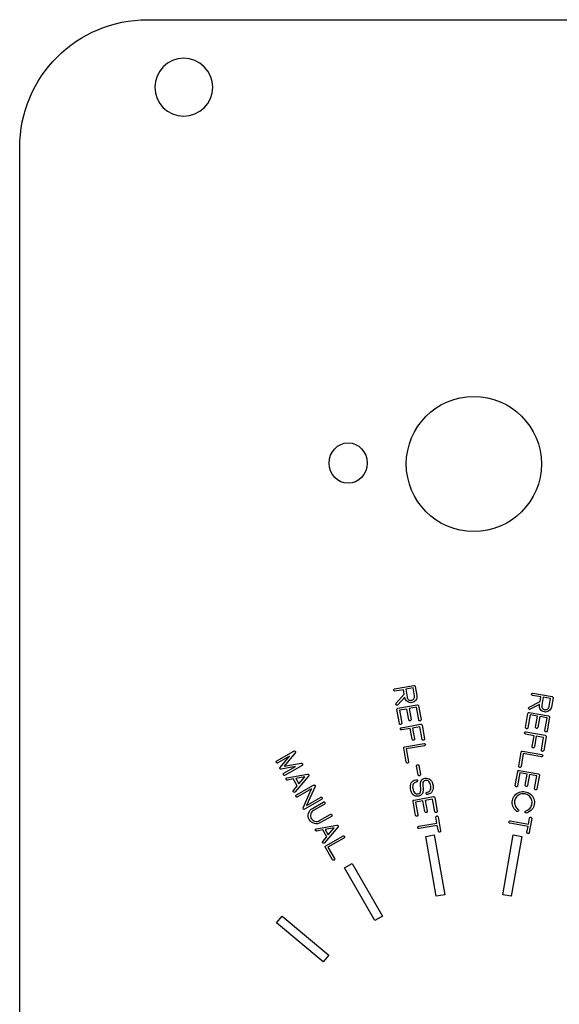
# Model space of a CAD drawing. Extents: x 0 to 387, y 0 to 237.
# Drawn here: x 0 to 28, y 66 to 117 of the extents above; entities that cross this region are included whole.
import ezdxf

# ---------------------------------------------------------------- set-up
doc = ezdxf.new("R2010")
doc.units = 0
doc.layers.get('0').update_dxf_attribs({"linetype": 'CONTINUOUS'})

msp = doc.modelspace()

# ---------------------------------------------------------------- linework, layer by layer
at = {"color": 3}
for points in [[(6.625498, 117.004719), (213.374656, 117.004719)], [(6.625498, 117.004719), (6.625498, 117.004719)], [(-0.000023, 13.630141), (-0.000023, 110.3792)]]:
    msp.add_lwpolyline(points, dxfattribs=at)
at = {"color": 1}
for points in [[(9.999986, 113.50399), (9.999986, 113.50399)], [(18.008757, 94.041984), (18.008757, 94.041984)], [(27.033397, 93.99257), (27.033397, 93.99257)]]:
    msp.add_lwpolyline(points, dxfattribs=at)
at = {"color": 7}
for points in [[(19.423164, 82.342242), (20.423729, 82.518669)], [(19.927534, 82.064449), (19.885495, 82.302864), (19.443839, 82.224989)], [(20.458829, 81.976781), (20.385777, 82.391078), (20.002748, 82.323539)], [(20.002748, 82.323539), (20.075455, 81.911198)], [(20.494648, 82.470724), (20.577693, 81.999756)], [(26.585417, 82.122336), (27.585982, 81.945909)], [(19.501288, 81.596369), (19.927537, 82.064451)], [(19.958203, 81.890523), (19.954067, 81.913975), (19.590132, 81.515315)], [(26.403725, 81.394719), (26.964361, 81.688787)], [(26.964359, 81.68879), (27.006398, 81.927206), (26.564742, 82.005082)], [(27.123652, 81.906531), (27.050945, 81.494189)], [(27.433629, 81.424697), (27.50668, 81.838993), (27.123652, 81.906531)], [(27.636227, 81.8766), (27.553182, 81.405631)], [(19.676556, 80.545223), (19.548543, 81.271219)], [(19.596833, 81.340183), (20.597398, 81.51661)], [(20.059162, 81.300806), (19.680042, 81.233957), (19.7972, 80.569519)], [(20.158403, 80.737988), (20.059163, 81.300806)], [(20.675685, 80.7355), (20.560422, 81.38919), (20.178371, 81.321824), (20.277611, 80.759006)], [(20.67027, 81.469009), (20.795699, 80.75767)], [(26.405889, 81.12131), (27.406454, 80.944883)], [(26.933692, 81.514864), (26.937827, 81.538313), (26.45949, 81.288169)], [(26.208911, 80.347025), (26.336924, 81.07302)], [(26.826868, 80.926181), (26.447748, 80.99303), (26.330589, 80.328593)], [(26.727629, 80.363363), (26.826869, 80.926181)], [(27.212864, 80.184104), (27.328128, 80.837794), (26.946076, 80.90516), (26.846836, 80.342342)], [(27.458651, 80.87523), (27.333223, 80.163891)], [(19.774294, 80.333753), (20.774859, 80.510179)], [(19.797898, 80.21702), (19.797727, 80.217992)], [(20.337816, 79.731911), (20.238576, 80.294728), (19.797898, 80.217024)], [(20.853144, 79.729079), (20.737882, 80.382766), (20.35583, 80.3154), (20.45507, 79.752584)], [(20.847731, 80.462579), (20.973159, 79.751241)], [(26.228428, 80.114879), (27.228992, 79.938453)], [(26.210683, 79.997113), (26.210855, 79.998086)], [(26.552121, 79.356588), (26.651361, 79.919406), (26.210683, 79.997109)], [(27.035404, 79.177677), (27.150667, 79.831366), (26.768615, 79.898732), (26.669375, 79.335914)], [(27.281189, 79.868799), (27.155761, 79.15746)], [(13.323947, 78.611672), (14.203829, 79.119672)], [(20.031827, 78.547521), (19.904331, 79.270585)], [(19.952618, 79.339558), (20.953183, 79.515985)], [(20.974032, 79.397746), (20.032094, 79.231657), (20.14908, 78.568196)], [(25.859506, 78.34831), (25.987002, 79.071374)], [(26.055965, 79.119665), (27.05653, 78.943238)], [(13.490217, 78.278045), (13.981521, 78.853846), (13.383476, 78.508565)], [(14.281495, 79.03275), (13.696225, 78.333954), (14.593177, 78.490921)], [(27.035683, 78.825007), (26.093745, 78.991096), (25.976759, 78.327635)], [(13.691053, 77.975825), (14.289098, 78.321106), (13.544788, 78.183526)], [(14.630469, 78.38071), (13.750587, 77.87271)], [(20.647413, 77.890392), (20.56678, 78.347683)], [(20.684034, 78.368358), (20.764667, 77.911067)], [(25.679631, 77.345331), (25.807644, 78.071326)], [(25.87661, 78.119616), (26.877174, 77.943189)], [(13.850615, 77.73911), (14.914052, 77.929185)], [(14.384252, 77.320848), (14.178869, 77.676582), (13.872306, 77.622176)], [(14.971455, 77.83174), (14.275129, 77.005813)], [(14.303809, 77.698305), (14.465536, 77.418186), (14.773059, 77.78248), (14.303809, 77.698305)], [(20.519297, 77.634205), (20.544703, 77.638685)], [(20.56538, 77.521418), (20.539974, 77.516939)], [(26.297588, 77.924487), (25.918468, 77.991336), (25.80131, 77.326899)], [(26.198349, 77.361669), (26.297589, 77.924487)], [(26.683585, 77.182411), (26.798848, 77.8361), (26.416796, 77.903466), (26.317556, 77.340648)], [(26.929371, 77.873536), (26.803943, 77.162197)], [(14.182991, 77.082068), (14.38425, 77.320853)], [(14.33995, 76.851889), (15.219831, 77.359889)], [(14.682935, 76.188367), (15.120398, 77.165006), (14.399478, 76.748782)], [(15.307016, 77.292224), (14.866021, 76.307818), (15.586939, 76.72404)], [(20.2505, 77.181656), (20.250304, 77.182768)], [(20.781256, 77.097044), (20.77061, 77.414544)], [(20.889205, 77.416184), (20.900828, 77.098859)], [(21.420938, 77.331744), (21.421134, 77.330632)], [(15.646466, 76.620926), (14.76057, 76.109454)], [(20.514585, 75.792525), (20.386572, 76.518521)], [(20.43486, 76.5875), (21.435424, 76.763926)], [(20.897189, 76.548123), (20.518068, 76.481274), (20.635226, 75.816838)], [(20.996431, 75.9853), (20.897191, 76.548118)], [(21.513713, 75.982809), (21.39845, 76.636497), (21.016399, 76.569131), (21.115639, 76.006314)], [(21.106058, 76.991985), (21.131464, 76.996464)], [(21.152142, 76.879195), (21.126736, 76.874716)], [(21.508299, 76.716311), (21.633727, 76.004974)], [(15.167587, 76.156559), (15.727823, 76.480011)], [(15.787352, 76.376904), (15.227116, 76.053452)], [(26.226985, 76.032779), (26.253825, 76.042152)], [(15.535556, 75.521199), (16.094934, 75.844156)], [(16.154463, 75.741049), (15.595085, 75.418092)], [(20.677961, 75.225936), (21.619899, 75.392025), (21.566489, 75.69493)], [(21.683742, 75.715613), (21.811238, 74.99255)], [(25.418834, 75.506313), (26.360772, 75.340224), (26.414183, 75.64313)], [(26.531438, 75.622454), (26.403942, 74.899389)], [(15.374615, 75.099465), (16.438052, 75.289539)], [(15.908252, 74.681203), (15.702869, 75.036937), (15.396306, 74.982531)], [(16.495455, 75.192095), (15.799129, 74.366167)], [(15.827809, 75.05866), (15.989536, 74.77854), (16.297059, 75.142835), (15.827809, 75.05866)], [(21.693987, 74.971852), (21.640577, 75.274757), (20.698639, 75.108667)], [(26.286684, 74.920048), (26.340094, 75.222955), (25.398156, 75.389044)], [(15.706991, 74.442422), (15.90825, 74.681207)], [(15.863944, 74.212243), (16.743826, 74.720243)], [(16.80385, 74.616279), (15.975525, 74.138045), (16.312372, 73.554608)], [(16.209267, 73.495081), (15.842157, 74.130934)]]:
    msp.add_lwpolyline(points, dxfattribs=at)
at = {"color": 5}
for points in [[(21.589093, 71.603641), (21.042101, 74.705791), (21.485266, 74.783933), (22.032258, 71.681783), (21.589093, 71.603641)], [(25.027372, 71.681789), (25.574367, 74.783936), (26.017527, 74.705794), (25.470538, 71.603647), (25.027372, 71.681789)], [(18.409715, 70.35195), (16.834714, 73.079933), (17.224426, 73.304934), (18.799428, 70.576951), (18.409715, 70.35195)], [(15.724761, 68.209442), (13.311718, 70.234226), (13.600974, 70.578946), (16.014016, 68.554163), (15.724761, 68.209442)]]:
    msp.add_lwpolyline(points, dxfattribs=at)
at = {"color": 3}
msp.add_open_spline([(-0.000023, 110.3792), (-0.000023, 114.049737), (2.954959, 117.004719), (6.625498, 117.004719)], degree=3, dxfattribs=at)
at = {"color": 1}
for points in [[(8.499989, 115.00399), (7.671562, 115.00399), (6.999989, 114.332417), (6.999989, 113.50399)], [(9.999986, 113.50399), (9.999986, 114.332417), (9.328412, 115.00399), (8.499989, 115.00399)], [(6.999989, 113.50399), (6.999989, 112.675561), (7.671562, 112.00399), (8.499989, 112.00399)], [(8.499989, 112.00399), (9.328412, 112.00399), (9.999986, 112.675561), (9.999986, 113.50399)], [(20.033399, 93.99257), (20.033399, 95.925569), (21.600404, 97.492571), (23.533401, 97.492571)], [(23.533401, 97.492571), (25.466397, 97.492571), (27.033397, 95.925569), (27.033397, 93.99257)], [(16.033391, 94.041984), (16.033391, 94.621559), (16.47559, 95.091399), (17.021072, 95.091399)], [(17.021072, 95.091399), (17.566557, 95.091399), (18.008757, 94.621559), (18.008757, 94.041984)], [(17.021072, 92.992569), (16.47559, 92.992569), (16.033391, 93.46241), (16.033391, 94.041984)], [(18.008757, 94.041984), (18.008757, 93.46241), (17.566557, 92.992569), (17.021072, 92.992569)], [(23.533401, 90.492572), (21.600404, 90.492572), (20.033399, 92.059573), (20.033399, 93.99257)], [(27.033397, 93.99257), (27.033397, 92.059573), (25.466397, 90.492572), (23.533401, 90.492572)]]:
    msp.add_open_spline(points, degree=3, dxfattribs=at)
at = {"color": 7}
for points in [[(19.380738, 82.274312), (19.37465, 82.308837), (19.388792, 82.33148), (19.423164, 82.342242)], [(19.443839, 82.224989), (19.407055, 82.227905), (19.386021, 82.244347), (19.380738, 82.274312)], [(20.423729, 82.518669), (20.43871, 82.52131), (20.453634, 82.518569), (20.468501, 82.510444)], [(20.468501, 82.510444), (20.482946, 82.5009), (20.491659, 82.48766), (20.494648, 82.470724)], [(26.522316, 82.073013), (26.528404, 82.107537), (26.549437, 82.123978), (26.585417, 82.122336)], [(20.087035, 81.685546), (20.016997, 81.732303), (19.974053, 81.800629), (19.958203, 81.890523)], [(20.075455, 81.911198), (20.084644, 81.859085), (20.111248, 81.81676), (20.155272, 81.784222)], [(20.321759, 81.634244), (20.240984, 81.620002), (20.162742, 81.637103), (20.087035, 81.685546)], [(20.155272, 81.784222), (20.199063, 81.752988), (20.247667, 81.74208), (20.301083, 81.751498)], [(20.301083, 81.751498), (20.354498, 81.760917), (20.39644, 81.787791), (20.426909, 81.832119)], [(20.524782, 81.762732), (20.474116, 81.692006), (20.406442, 81.649177), (20.321759, 81.634244)], [(20.426909, 81.832119), (20.457377, 81.876448), (20.468016, 81.924669), (20.458829, 81.976781)], [(20.577693, 81.999756), (20.592624, 81.915073), (20.574987, 81.836065), (20.524782, 81.762732)], [(26.564742, 82.005082), (26.531174, 82.020403), (26.517032, 82.043048), (26.522316, 82.073013)], [(27.585982, 81.945909), (27.600963, 81.943268), (27.61405, 81.935587), (27.625241, 81.922867)], [(27.625241, 81.922867), (27.63555, 81.908958), (27.63921, 81.893537), (27.636227, 81.8766)], [(19.485933, 81.54631), (19.482602, 81.565201), (19.487721, 81.581888), (19.501288, 81.596369)], [(19.50501, 81.512396), (19.494703, 81.521326), (19.488345, 81.532631), (19.485933, 81.54631)], [(19.556046, 81.497214), (19.536505, 81.493769), (19.519492, 81.49883), (19.50501, 81.512396)], [(19.548543, 81.271219), (19.545327, 81.289459), (19.548337, 81.304765), (19.557574, 81.317141)], [(19.590132, 81.515315), (19.580437, 81.505547), (19.569075, 81.499514), (19.556046, 81.497214)], [(19.557574, 81.317141), (19.56681, 81.329516), (19.579896, 81.337197), (19.596833, 81.340183)], [(20.597398, 81.51661), (20.613682, 81.519481), (20.628932, 81.516797), (20.643148, 81.508557)], [(20.643148, 81.508557), (20.658242, 81.499128), (20.667284, 81.485946), (20.67027, 81.469009)], [(26.336924, 81.07302), (26.340139, 81.091258), (26.348203, 81.104615), (26.361117, 81.113084)], [(26.361117, 81.113084), (26.374027, 81.121554), (26.388951, 81.124296), (26.405889, 81.12131)], [(26.378502, 81.314537), (26.371871, 81.326453), (26.369763, 81.339251), (26.372175, 81.35293)], [(26.372175, 81.35293), (26.375506, 81.371821), (26.386024, 81.385751), (26.403725, 81.394719)], [(26.421269, 81.282818), (26.401727, 81.286265), (26.387471, 81.296839), (26.378502, 81.314537)], [(26.45949, 81.288169), (26.447039, 81.282306), (26.434298, 81.280523), (26.421269, 81.282818)], [(26.984648, 81.278185), (26.934826, 81.346077), (26.917841, 81.42497), (26.933692, 81.514864)], [(27.187671, 81.149698), (27.106896, 81.163941), (27.039222, 81.206771), (26.984648, 81.278185)], [(27.050945, 81.494189), (27.041755, 81.442077), (27.052279, 81.393205), (27.082519, 81.347573)], [(27.082519, 81.347573), (27.112987, 81.303245), (27.154929, 81.276371), (27.208345, 81.266952)], [(27.422395, 81.200999), (27.350595, 81.151867), (27.272354, 81.134767), (27.187671, 81.149698)], [(27.208345, 81.266952), (27.26176, 81.257534), (27.310364, 81.268441), (27.354157, 81.299676)], [(27.354157, 81.299676), (27.397949, 81.330911), (27.424439, 81.372585), (27.433629, 81.424697)], [(27.553182, 81.405631), (27.538249, 81.320949), (27.494654, 81.252738), (27.422395, 81.200999)], [(20.184378, 80.699246), (20.169819, 80.70944), (20.16116, 80.722357), (20.158403, 80.737988)], [(20.228346, 80.68987), (20.212059, 80.686999), (20.197404, 80.690126), (20.184378, 80.699246)], [(20.268238, 80.715039), (20.257929, 80.70113), (20.244629, 80.692741), (20.228346, 80.68987)], [(20.277611, 80.759006), (20.280367, 80.743372), (20.277243, 80.728717), (20.268238, 80.715039)], [(20.701488, 80.697735), (20.687158, 80.706628), (20.678557, 80.719217), (20.675685, 80.7355)], [(20.74741, 80.688707), (20.731122, 80.685836), (20.715816, 80.688847), (20.701488, 80.697735)], [(20.785347, 80.713531), (20.776339, 80.699854), (20.763693, 80.691578), (20.74741, 80.688707)], [(20.795699, 80.75767), (20.798569, 80.741386), (20.795118, 80.726673), (20.785347, 80.713531)], [(27.406454, 80.944883), (27.422738, 80.942012), (27.43615, 80.934274), (27.44669, 80.921668)], [(27.44669, 80.921668), (27.457649, 80.907645), (27.461637, 80.892166), (27.458651, 80.87523)], [(19.70138, 80.507286), (19.687701, 80.516294), (19.679427, 80.528937), (19.676556, 80.545223)], [(19.747934, 80.500383), (19.729043, 80.497053), (19.713525, 80.499354), (19.70138, 80.507286)], [(19.725487, 80.267719), (19.7225, 80.284657), (19.725682, 80.298986), (19.735035, 80.31071)], [(19.750138, 80.230759), (19.73646, 80.239764), (19.728244, 80.252086), (19.725487, 80.267719)], [(19.735035, 80.31071), (19.744923, 80.323201), (19.75801, 80.330881), (19.774294, 80.333753)], [(19.786849, 80.525379), (19.777843, 80.511704), (19.764872, 80.50337), (19.747934, 80.500383)], [(19.797727, 80.217992), (19.782743, 80.21535), (19.766882, 80.219606), (19.750138, 80.230759)], [(19.7972, 80.569519), (19.800071, 80.553235), (19.796622, 80.538522), (19.786849, 80.525379)], [(20.774859, 80.510179), (20.791143, 80.513051), (20.806393, 80.510366), (20.820608, 80.502126)], [(20.820608, 80.502126), (20.835703, 80.492697), (20.844745, 80.479516), (20.847731, 80.462579)], [(26.170503, 80.026359), (26.160729, 80.039499), (26.157222, 80.053888), (26.159979, 80.069521)], [(26.159979, 80.069521), (26.162966, 80.086459), (26.170857, 80.098836), (26.183655, 80.106654)], [(26.183655, 80.106654), (26.197219, 80.115009), (26.212143, 80.117751), (26.228428, 80.114879)], [(26.219262, 80.302885), (26.209489, 80.316028), (26.20604, 80.330741), (26.208911, 80.347025)], [(26.260648, 80.280476), (26.241757, 80.283808), (26.227962, 80.291277), (26.219262, 80.302885)], [(26.305766, 80.290655), (26.292625, 80.280884), (26.277586, 80.277489), (26.260648, 80.280476)], [(26.330589, 80.328593), (26.327718, 80.312309), (26.319444, 80.299662), (26.305766, 80.290655)], [(26.738786, 80.318073), (26.728592, 80.332632), (26.724872, 80.347729), (26.727629, 80.363363)], [(26.776896, 80.294225), (26.760612, 80.297097), (26.747907, 80.305048), (26.738786, 80.318073)], [(26.82299, 80.304232), (26.808547, 80.294691), (26.79318, 80.291354), (26.776896, 80.294225)], [(26.846836, 80.342342), (26.844079, 80.326708), (26.836131, 80.314006), (26.82299, 80.304232)], [(27.224194, 80.139792), (27.213771, 80.15305), (27.209993, 80.167821), (27.212864, 80.184104)], [(27.264259, 80.115602), (27.247972, 80.118474), (27.234618, 80.12654), (27.224194, 80.139792)], [(27.308399, 80.125953), (27.295256, 80.116183), (27.280542, 80.112731), (27.264259, 80.115602)], [(27.333223, 80.163891), (27.33035, 80.147607), (27.322075, 80.134961), (27.308399, 80.125953)], [(20.361837, 79.692825), (20.348693, 79.702601), (20.340687, 79.715633), (20.337816, 79.731911)], [(20.405978, 79.682468), (20.389691, 79.679596), (20.374978, 79.683049), (20.361837, 79.692825)], [(20.445697, 79.708615), (20.435502, 79.694065), (20.422261, 79.685339), (20.405978, 79.682468)], [(20.45507, 79.752584), (20.457941, 79.736296), (20.454817, 79.721643), (20.445697, 79.708615)], [(20.878947, 79.691313), (20.864615, 79.70022), (20.856014, 79.712803), (20.853144, 79.729079)], [(20.924871, 79.682273), (20.908583, 79.679404), (20.893278, 79.682405), (20.878947, 79.691313)], [(20.962807, 79.707102), (20.9538, 79.693421), (20.941154, 79.685144), (20.924871, 79.682273)], [(20.973159, 79.751241), (20.97603, 79.734954), (20.972578, 79.720243), (20.962807, 79.707102)], [(26.210855, 79.998086), (26.195871, 80.000728), (26.182422, 80.010152), (26.170503, 80.026359)], [(27.228992, 79.938453), (27.245276, 79.935581), (27.258689, 79.927843), (27.269229, 79.915238)], [(27.269229, 79.915238), (27.280188, 79.901215), (27.284176, 79.885736), (27.281189, 79.868799)], [(14.203829, 79.119672), (14.218721, 79.12827), (14.233846, 79.13052), (14.24921, 79.126398)], [(14.24921, 79.126398), (14.264581, 79.122279), (14.276046, 79.113648), (14.28366, 79.10046)], [(14.293421, 79.063686), (14.292096, 79.051453), (14.288106, 79.041142), (14.281495, 79.03275)], [(14.28366, 79.10046), (14.291265, 79.087283), (14.294525, 79.075037), (14.293415, 79.063702)], [(19.904327, 79.270607), (19.901112, 79.288839), (19.903795, 79.304097), (19.91238, 79.316357)], [(19.91238, 79.316357), (19.922268, 79.328847), (19.935682, 79.336572), (19.952618, 79.339558)], [(20.953183, 79.515985), (20.969467, 79.518856), (20.984181, 79.515404), (20.997324, 79.505627)], [(21.011797, 79.423548), (21.002902, 79.409227), (20.990315, 79.400617), (20.974032, 79.397746)], [(20.997324, 79.505627), (21.011115, 79.495966), (21.01945, 79.482992), (21.02232, 79.466713)], [(21.02232, 79.466713), (21.024961, 79.451732), (21.021453, 79.437341), (21.011797, 79.423548)], [(25.987001, 79.071375), (25.990217, 79.089613), (25.997956, 79.103027), (26.010216, 79.111612)], [(26.010216, 79.111612), (26.02378, 79.119967), (26.039029, 79.122651), (26.055965, 79.119665)], [(26.561325, 79.311643), (26.552317, 79.325322), (26.54925, 79.340303), (26.552121, 79.356588)], [(26.599263, 79.286819), (26.582978, 79.289691), (26.570331, 79.297967), (26.561325, 79.311643)], [(26.645529, 79.297804), (26.630971, 79.28761), (26.615547, 79.283951), (26.599263, 79.286819)], [(26.669375, 79.335914), (26.666503, 79.31963), (26.658555, 79.306926), (26.645529, 79.297804)], [(27.046733, 79.133364), (27.03631, 79.146622), (27.032532, 79.161394), (27.035404, 79.177677)], [(27.086797, 79.109171), (27.070511, 79.112044), (27.057157, 79.120109), (27.046733, 79.133364)], [(27.130937, 79.119523), (27.117794, 79.109752), (27.10308, 79.1063), (27.086797, 79.109171)], [(27.155761, 79.15746), (27.152889, 79.141176), (27.144613, 79.12853), (27.130937, 79.119523)], [(13.302157, 78.530354), (13.293889, 78.544675), (13.291805, 78.559511), (13.295927, 78.574876)], [(13.295927, 78.574876), (13.300287, 78.591149), (13.309627, 78.603404), (13.323947, 78.611672)], [(20.056651, 78.509582), (20.04297, 78.518604), (20.034697, 78.531245), (20.031827, 78.547521)], [(20.14908, 78.568196), (20.151952, 78.551909), (20.148502, 78.537198), (20.138729, 78.524055)], [(27.079995, 78.836336), (27.066737, 78.825913), (27.051966, 78.822135), (27.035683, 78.825007)], [(27.05653, 78.943238), (27.072814, 78.940367), (27.08546, 78.932093), (27.094468, 78.918414)], [(27.104647, 78.873297), (27.102004, 78.858314), (27.093786, 78.845995), (27.079995, 78.836336)], [(27.094468, 78.918414), (27.104124, 78.904621), (27.107519, 78.889582), (27.104647, 78.873297)], [(13.337599, 78.502697), (13.322229, 78.506815), (13.31042, 78.516041), (13.302157, 78.530354)], [(13.383476, 78.508565), (13.369156, 78.500297), (13.353868, 78.498334), (13.337599, 78.502697)], [(13.485711, 78.212429), (13.47182, 78.236489), (13.473328, 78.258363), (13.490217, 78.278045)], [(13.544788, 78.183526), (13.519277, 78.17874), (13.499601, 78.188371), (13.485711, 78.212429)], [(14.593177, 78.490921), (14.604902, 78.493115), (14.616268, 78.49126), (14.627284, 78.485419)], [(14.627284, 78.485419), (14.637639, 78.480692), (14.646464, 78.472061), (14.653745, 78.45945)], [(14.658125, 78.416151), (14.654006, 78.40078), (14.64478, 78.388972), (14.630469, 78.38071)], [(14.653745, 78.45945), (14.66102, 78.446844), (14.662487, 78.43242), (14.658125, 78.416151)], [(20.100792, 78.499225), (20.084508, 78.496354), (20.069793, 78.499806), (20.056651, 78.509582)], [(20.138729, 78.524055), (20.129724, 78.510374), (20.117078, 78.502097), (20.100792, 78.499225)], [(20.56678, 78.347683), (20.563795, 78.364609), (20.566919, 78.379274), (20.576154, 78.391649)], [(20.576154, 78.391649), (20.585812, 78.405446), (20.598783, 78.413779), (20.615068, 78.416651)], [(20.615068, 78.416651), (20.632655, 78.419752), (20.647694, 78.416357), (20.660186, 78.406466)], [(20.660186, 78.406466), (20.673327, 78.39669), (20.681274, 78.383992), (20.684034, 78.368358)], [(25.807644, 78.071326), (25.81086, 78.089567), (25.818924, 78.102921), (25.831837, 78.11139)], [(25.831837, 78.11139), (25.844748, 78.11986), (25.859672, 78.122602), (25.87661, 78.119616)], [(25.869857, 78.30417), (25.860084, 78.317313), (25.856635, 78.332027), (25.859506, 78.34831)], [(25.907795, 78.279346), (25.891511, 78.282218), (25.878864, 78.290494), (25.869857, 78.30417)], [(25.951935, 78.289698), (25.938795, 78.279927), (25.924081, 78.276474), (25.907795, 78.279346)], [(25.976759, 78.327635), (25.973888, 78.311351), (25.965614, 78.298705), (25.951935, 78.289698)], [(13.663033, 77.939029), (13.657077, 77.949346), (13.666423, 77.961605), (13.691053, 77.975825)], [(13.669263, 77.894508), (13.669749, 77.91617), (13.667662, 77.931011), (13.663033, 77.939029)], [(13.671159, 77.885279), (13.669839, 77.887567), (13.669233, 77.890648), (13.669263, 77.894508)], [(13.705206, 77.865983), (13.687129, 77.870827), (13.675784, 77.87727), (13.671159, 77.885279)], [(13.750587, 77.87271), (13.735695, 77.864112), (13.72057, 77.861861), (13.705206, 77.865983)], [(13.802812, 77.669127), (13.79945, 77.685517), (13.802715, 77.700386), (13.812582, 77.71372)], [(13.810653, 77.649603), (13.807351, 77.655323), (13.804751, 77.661858), (13.802812, 77.669127)], [(13.828208, 77.631084), (13.820471, 77.63656), (13.814628, 77.642718), (13.810653, 77.649603)], [(13.812582, 77.71372), (13.817463, 77.721114), (13.82393, 77.727135), (13.83195, 77.731765)], [(13.872306, 77.622176), (13.854024, 77.620772), (13.839318, 77.623749), (13.828208, 77.631084)], [(13.83195, 77.731765), (13.837669, 77.735067), (13.843918, 77.737502), (13.850615, 77.73911)], [(14.914052, 77.929185), (14.92668, 77.931137), (14.938617, 77.929612), (14.949879, 77.924676)], [(14.949879, 77.924676), (14.961136, 77.919707), (14.970082, 77.911527), (14.976701, 77.900062)], [(14.984606, 77.864527), (14.983853, 77.852624), (14.979456, 77.841698), (14.971455, 77.83174)], [(14.976701, 77.900062), (14.982655, 77.889744), (14.985291, 77.877921), (14.984606, 77.864527)], [(20.291613, 77.474166), (20.337873, 77.562252), (20.413768, 77.615597), (20.519297, 77.634205)], [(20.539974, 77.516939), (20.472878, 77.505108), (20.423675, 77.469895), (20.392361, 77.41132)], [(20.544703, 77.638685), (20.560987, 77.641556), (20.575642, 77.638437), (20.588672, 77.6293)], [(20.603316, 77.546248), (20.594311, 77.532567), (20.581666, 77.52429), (20.56538, 77.521418)], [(20.588672, 77.6293), (20.602466, 77.619639), (20.610798, 77.606665), (20.613668, 77.590386)], [(20.613668, 77.590386), (20.61654, 77.574099), (20.61309, 77.559388), (20.603316, 77.546248)], [(20.671258, 77.852284), (20.658117, 77.86206), (20.650167, 77.874758), (20.647413, 77.890392)], [(20.716377, 77.842099), (20.70009, 77.839227), (20.685052, 77.842622), (20.671258, 77.852284)], [(20.75529, 77.867101), (20.745632, 77.853304), (20.732661, 77.84497), (20.716377, 77.842099)], [(20.764667, 77.911067), (20.76742, 77.895447), (20.764298, 77.88078), (20.75529, 77.867101)], [(20.77061, 77.414544), (20.766945, 77.5039), (20.788354, 77.57484), (20.83484, 77.627367)], [(20.83484, 77.627367), (20.878528, 77.676713), (20.932291, 77.707015), (20.99613, 77.718272)], [(20.924341, 77.548315), (20.899163, 77.519688), (20.88745, 77.475651), (20.889205, 77.416184)], [(21.016827, 77.600892), (20.980348, 77.59446), (20.94952, 77.57693), (20.924341, 77.548315)], [(20.99613, 77.718272), (21.104915, 77.737454), (21.202524, 77.707649), (21.288957, 77.628856)], [(21.202812, 77.546034), (21.160247, 77.596964), (21.098253, 77.615249), (21.016827, 77.600892)], [(21.302902, 77.309796), (21.285442, 77.40881), (21.252079, 77.487556), (21.202812, 77.546034)], [(21.288957, 77.628856), (21.351482, 77.571371), (21.395476, 77.472333), (21.420938, 77.331744)], [(26.877174, 77.943189), (26.893458, 77.940318), (26.90687, 77.93258), (26.91741, 77.919974)], [(26.91741, 77.919974), (26.92837, 77.905951), (26.932358, 77.890472), (26.929371, 77.873536)], [(14.170013, 77.03906), (14.168477, 77.054979), (14.172783, 77.069314), (14.182991, 77.082068)], [(14.177765, 77.013746), (14.17346, 77.021203), (14.170927, 77.029654), (14.170013, 77.03906)], [(14.190257, 76.998052), (14.185196, 77.002755), (14.181067, 77.008027), (14.177765, 77.013746)], [(15.219831, 77.359889), (15.234151, 77.368157), (15.249153, 77.369955), (15.264848, 77.365261)], [(15.264848, 77.365261), (15.281121, 77.3609), (15.293706, 77.350988), (15.302636, 77.335522)], [(15.302636, 77.335522), (15.311892, 77.319485), (15.313363, 77.305054), (15.307016, 77.292224)], [(20.250304, 77.182768), (20.231582, 77.28895), (20.245352, 77.38608), (20.291613, 77.474166)], [(20.389548, 76.86161), (20.323497, 76.923848), (20.277148, 77.030529), (20.2505, 77.181656)], [(20.392361, 77.41132), (20.361814, 77.3522), (20.353547, 77.282905), (20.36756, 77.203432)], [(20.36756, 77.203432), (20.389958, 77.076407), (20.426003, 76.990076), (20.475693, 76.944431)], [(20.747097, 76.965085), (20.772274, 76.993712), (20.783662, 77.037692), (20.781256, 77.097044)], [(20.900828, 77.098859), (20.903843, 77.009388), (20.882432, 76.938445), (20.836598, 76.886033)], [(21.131465, 76.996462), (21.197908, 77.008177), (21.246405, 77.043581), (21.276951, 77.102714)], [(21.378676, 77.04004), (21.332529, 76.951304), (21.257018, 76.897691), (21.152142, 76.879195)], [(21.276951, 77.102714), (21.308263, 77.161298), (21.316914, 77.230323), (21.302902, 77.309796)], [(21.421134, 77.330632), (21.439741, 77.225103), (21.425588, 77.128241), (21.378676, 77.04004)], [(25.689983, 77.301191), (25.68021, 77.314334), (25.67676, 77.329045), (25.679631, 77.345331)], [(25.731369, 77.278782), (25.712478, 77.282114), (25.698683, 77.289584), (25.689983, 77.301191)], [(25.776486, 77.288961), (25.763345, 77.279188), (25.748307, 77.275796), (25.731369, 77.278782)], [(25.80131, 77.326899), (25.798438, 77.310615), (25.790165, 77.297969), (25.776486, 77.288961)], [(25.895904, 76.99488), (25.992689, 77.029532), (26.091891, 77.037899), (26.193511, 77.01998)], [(26.193511, 77.01998), (26.295782, 77.001947), (26.386197, 76.960482), (26.464757, 76.895583)], [(26.209507, 77.31638), (26.199313, 77.330938), (26.195593, 77.346038), (26.198349, 77.361669)], [(26.247616, 77.292531), (26.231332, 77.295403), (26.218628, 77.303354), (26.209507, 77.31638)], [(26.293711, 77.302538), (26.279267, 77.292994), (26.2639, 77.28966), (26.247616, 77.292531)], [(26.317556, 77.340648), (26.314799, 77.325014), (26.306851, 77.312312), (26.293711, 77.302538)], [(26.694915, 77.138098), (26.684491, 77.151356), (26.680714, 77.166127), (26.683585, 77.182411)], [(26.734979, 77.113908), (26.718692, 77.11678), (26.705339, 77.124846), (26.694915, 77.138098)], [(26.779119, 77.124259), (26.765976, 77.114489), (26.751262, 77.111036), (26.734979, 77.113908)], [(26.803943, 77.162197), (26.801071, 77.145913), (26.792795, 77.133267), (26.779119, 77.124259)], [(14.233265, 76.985074), (14.216787, 76.983186), (14.202448, 76.987519), (14.190257, 76.998052)], [(14.258577, 76.992825), (14.250548, 76.988189), (14.242097, 76.985657), (14.233265, 76.985074)], [(14.275129, 77.005813), (14.269854, 77.000421), (14.264296, 76.996127), (14.258577, 76.992825)], [(14.318161, 76.770573), (14.309893, 76.784893), (14.30793, 76.800181), (14.312294, 76.816447)], [(14.312294, 76.816447), (14.316413, 76.831818), (14.325638, 76.843626), (14.33995, 76.851889)], [(14.354462, 76.74341), (14.338519, 76.747199), (14.326425, 76.756259), (14.318161, 76.770573)], [(14.399478, 76.748782), (14.385158, 76.740514), (14.370156, 76.738716), (14.354462, 76.74341)], [(15.586939, 76.72404), (15.603547, 76.733629), (15.618553, 76.73543), (15.631955, 76.729412)], [(15.631955, 76.729412), (15.649219, 76.723336), (15.661309, 76.714282), (15.668255, 76.702252)], [(15.668255, 76.702252), (15.688096, 76.66788), (15.68084, 76.640778), (15.646463, 76.620931)], [(20.386572, 76.518521), (20.383357, 76.536753), (20.386365, 76.552068), (20.395603, 76.564443)], [(20.675308, 76.795128), (20.54698, 76.772503), (20.451727, 76.794662), (20.389548, 76.86161)], [(20.395603, 76.564443), (20.404838, 76.576818), (20.417922, 76.584513), (20.43486, 76.5875)], [(20.475693, 76.944431), (20.508986, 76.907989), (20.568625, 76.897347), (20.654611, 76.912508)], [(20.654611, 76.912508), (20.690438, 76.918826), (20.721266, 76.936355), (20.747097, 76.965085)], [(20.836598, 76.886033), (20.792258, 76.836572), (20.738494, 76.806273), (20.675308, 76.795128)], [(21.057772, 76.923012), (21.054899, 76.939298), (21.057967, 76.95428), (21.066973, 76.967956)], [(21.081618, 76.8849), (21.068587, 76.894037), (21.060639, 76.906735), (21.057772, 76.923012)], [(21.066973, 76.967956), (21.076741, 76.981112), (21.089773, 76.989113), (21.106058, 76.991985)], [(21.126736, 76.874716), (21.110448, 76.871847), (21.095411, 76.875239), (21.081618, 76.8849)], [(21.435424, 76.763926), (21.451709, 76.766798), (21.466961, 76.764099), (21.481177, 76.755859)], [(21.481177, 76.755859), (21.496272, 76.746427), (21.50531, 76.733263), (21.508299, 76.716311)], [(25.554369, 76.269256), (25.519257, 76.363436), (25.510603, 76.46101), (25.528407, 76.561977)], [(25.528407, 76.561977), (25.546555, 76.664901), (25.588115, 76.753956), (25.653092, 76.829143)], [(25.645833, 76.54228), (25.63182, 76.462808), (25.638978, 76.385312), (25.667304, 76.309793)], [(25.744202, 76.75162), (25.692521, 76.690881), (25.659731, 76.621101), (25.645833, 76.54228)], [(25.653092, 76.829143), (25.7196, 76.905404), (25.800537, 76.960649), (25.895904, 76.99488)], [(25.936786, 76.883899), (25.86073, 76.856339), (25.796535, 76.812246), (25.744202, 76.75162)], [(26.172836, 76.902727), (26.09141, 76.917085), (26.012726, 76.910809), (25.936786, 76.883899)], [(26.388212, 76.8043), (26.326054, 76.855561), (26.254262, 76.888369), (26.172836, 76.902727)], [(26.523939, 76.614132), (26.496148, 76.688885), (26.450906, 76.752275), (26.388212, 76.8043)], [(26.464757, 76.895583), (26.543201, 76.830033), (26.600305, 76.750112), (26.636069, 76.655817)], [(26.545755, 76.383599), (26.559652, 76.46242), (26.55238, 76.539264), (26.523939, 76.614132)], [(26.636069, 76.655817), (26.671716, 76.560873), (26.680638, 76.462916), (26.662836, 76.361947)], [(14.68131, 76.141601), (14.67533, 76.157242), (14.675885, 76.17284), (14.682935, 76.188367)], [(14.685396, 76.132492), (14.683745, 76.135352), (14.682314, 76.138338), (14.68131, 76.141601)], [(14.71443, 76.108009), (14.702007, 76.112305), (14.692346, 76.120453), (14.685396, 76.132492)], [(14.76057, 76.109454), (14.744929, 76.103474), (14.72954, 76.103007), (14.71443, 76.108009)], [(14.967524, 75.897842), (14.998933, 76.01145), (15.06562, 76.097688), (15.167587, 76.156559)], [(15.227121, 76.053443), (15.153224, 76.010779), (15.104808, 75.948455), (15.081873, 75.866474)], [(15.727823, 76.480011), (15.742715, 76.488609), (15.757552, 76.490693), (15.772344, 76.486241)], [(15.772344, 76.486241), (15.788947, 76.481309), (15.801368, 76.471683), (15.809636, 76.457363)], [(15.814512, 76.413204), (15.810724, 76.397261), (15.801663, 76.385167), (15.787352, 76.376904)], [(15.809636, 76.457363), (15.817571, 76.443613), (15.819206, 76.428898), (15.814512, 76.413204)], [(21.115639, 76.006314), (21.118392, 75.990694), (21.115271, 75.976027), (21.106265, 75.962348)], [(21.633727, 76.004974), (21.636598, 75.988687), (21.633146, 75.973976), (21.623376, 75.960833)], [(25.72568, 76.029491), (25.647236, 76.095042), (25.590132, 76.174964), (25.554369, 76.269256)], [(25.667304, 76.309793), (25.696589, 76.23209), (25.74162, 76.16941), (25.802398, 76.12175)], [(25.768619, 75.998747), (25.751106, 76.009896), (25.736794, 76.020143), (25.72568, 76.029491)], [(25.78845, 75.991221), (25.781397, 75.993124), (25.774788, 75.995636), (25.768619, 75.998747)], [(25.857414, 76.03951), (25.843012, 76.011155), (25.820023, 75.995058), (25.78845, 75.991221)], [(25.802398, 76.12175), (25.812437, 76.113936), (25.822805, 76.106064), (25.833496, 76.098132)], [(25.833496, 76.098132), (25.848787, 76.082004), (25.856759, 76.062463), (25.857414, 76.03951)], [(26.229356, 75.920529), (26.198088, 75.926044), (26.185957, 75.948669), (26.192964, 75.988403)], [(26.192964, 75.988403), (26.199668, 76.007373), (26.211008, 76.022164), (26.226985, 76.032779)], [(26.253825, 76.042152), (26.330417, 76.068947), (26.394554, 76.112714), (26.446236, 76.173453)], [(26.537346, 76.095931), (26.466431, 76.013732), (26.385436, 75.958161), (26.294361, 75.929217)], [(26.446236, 76.173453), (26.498568, 76.234079), (26.531741, 76.304128), (26.545755, 76.383599)], [(26.662836, 76.361947), (26.645032, 76.26098), (26.603201, 76.172308), (26.537346, 76.095931)], [(15.008219, 75.575342), (14.949349, 75.677307), (14.935784, 75.784807), (14.967524, 75.897842)], [(15.269645, 75.374553), (15.15456, 75.405875), (15.067419, 75.472805), (15.008219, 75.575342)], [(15.081873, 75.866474), (15.059511, 75.784821), (15.069495, 75.707334), (15.111828, 75.634011)], [(15.111828, 75.634011), (15.154823, 75.559542), (15.217553, 75.511743), (15.30002, 75.490613)], [(15.30002, 75.490613), (15.383147, 75.468339), (15.461659, 75.478534), (15.535556, 75.521199)], [(16.094934, 75.844156), (16.109255, 75.852424), (16.124091, 75.854508), (16.139456, 75.850385)], [(16.139456, 75.850385), (16.155729, 75.846025), (16.167983, 75.836687), (16.176252, 75.822365)], [(16.181623, 75.777349), (16.177835, 75.761406), (16.168774, 75.749312), (16.154463, 75.741049)], [(16.176252, 75.822365), (16.184517, 75.808044), (16.186318, 75.793043), (16.181623, 75.777349)], [(20.539408, 75.754589), (20.525732, 75.763583), (20.517454, 75.776252), (20.514585, 75.792525)], [(20.585961, 75.747695), (20.56707, 75.744364), (20.551551, 75.746671), (20.539408, 75.754589)], [(20.624875, 75.772697), (20.61587, 75.759015), (20.602899, 75.750681), (20.585961, 75.747695)], [(20.635226, 75.816838), (20.638098, 75.800551), (20.634648, 75.78584), (20.624875, 75.772697)], [(21.022405, 75.946558), (21.007848, 75.956744), (20.999188, 75.96966), (20.996431, 75.9853)], [(21.066374, 75.937174), (21.050087, 75.934302), (21.035434, 75.937421), (21.022405, 75.946558)], [(21.106265, 75.962348), (21.095957, 75.948437), (21.082658, 75.940045), (21.066374, 75.937174)], [(21.539516, 75.945043), (21.525184, 75.95395), (21.516583, 75.966533), (21.513713, 75.982809)], [(21.585439, 75.936003), (21.569152, 75.933131), (21.553847, 75.936136), (21.539516, 75.945043)], [(21.566489, 75.69493), (21.563616, 75.711217), (21.567334, 75.726313), (21.577646, 75.740219)], [(21.577646, 75.740219), (21.586764, 75.753261), (21.597515, 75.760859), (21.609892, 75.763042)], [(21.623376, 75.960833), (21.614368, 75.947151), (21.601723, 75.938874), (21.585439, 75.936003)], [(21.609892, 75.763042), (21.611198, 75.763272), (21.612821, 75.763558), (21.614778, 75.763903)], [(21.614778, 75.763903), (21.630755, 75.764714), (21.643556, 75.762587), (21.653171, 75.757577)], [(21.653171, 75.757577), (21.670219, 75.748489), (21.680413, 75.734496), (21.683742, 75.715613)], [(25.349869, 75.458014), (25.35274, 75.474301), (25.361071, 75.48727), (25.374865, 75.496929)], [(25.374865, 75.496929), (25.387888, 75.506038), (25.402548, 75.509185), (25.418834, 75.506313)], [(26.241254, 75.919434), (26.23723, 75.919485), (26.233264, 75.91984), (26.229356, 75.920529)], [(26.270624, 75.9203), (26.264298, 75.918721), (26.254511, 75.918441), (26.241254, 75.919434)], [(26.294361, 75.929217), (26.279417, 75.924464), (26.271506, 75.921495), (26.270626, 75.920306)], [(26.414183, 75.64313), (26.417053, 75.659414), (26.42571, 75.67233), (26.440157, 75.681872)], [(26.440157, 75.681872), (26.453183, 75.690993), (26.465885, 75.694464), (26.478262, 75.692279)], [(26.478262, 75.692279), (26.479568, 75.692049), (26.481191, 75.691763), (26.483148, 75.691418)], [(26.483148, 75.691418), (26.498439, 75.686715), (26.509742, 75.680346), (26.517061, 75.672341)], [(26.517061, 75.672341), (26.529974, 75.657974), (26.534769, 75.641347), (26.531438, 75.622454)], [(15.595085, 75.418092), (15.491402, 75.35823), (15.382921, 75.343717), (15.269645, 75.374553)], [(15.326812, 75.029482), (15.32345, 75.045871), (15.326715, 75.06074), (15.336582, 75.074074)], [(15.334653, 75.009958), (15.331351, 75.015677), (15.328751, 75.022212), (15.326812, 75.029482)], [(15.352208, 74.991439), (15.344471, 74.996915), (15.338628, 75.003073), (15.334653, 75.009958)], [(15.336582, 75.074074), (15.341463, 75.081468), (15.34793, 75.087489), (15.35595, 75.09212)], [(15.396306, 74.982531), (15.378024, 74.981126), (15.363318, 74.984103), (15.352208, 74.991439)], [(15.35595, 75.09212), (15.361669, 75.095422), (15.367918, 75.097856), (15.374615, 75.099465)], [(16.438052, 75.289539), (16.45068, 75.291492), (16.462617, 75.289967), (16.473879, 75.28503)], [(16.473879, 75.28503), (16.485136, 75.280062), (16.494082, 75.271882), (16.500701, 75.260417)], [(16.508606, 75.224882), (16.507853, 75.212979), (16.503456, 75.202052), (16.495455, 75.192095)], [(16.500701, 75.260417), (16.506655, 75.250099), (16.509291, 75.238276), (16.508606, 75.224882)], [(20.629674, 75.156963), (20.626802, 75.17325), (20.630194, 75.188289), (20.639853, 75.20208)], [(20.654498, 75.119024), (20.640816, 75.128046), (20.632543, 75.140687), (20.629674, 75.156963)], [(20.639853, 75.20208), (20.64897, 75.215122), (20.661675, 75.223065), (20.677961, 75.225936)], [(20.698639, 75.108667), (20.682354, 75.105796), (20.66764, 75.109248), (20.654498, 75.119024)], [(21.762951, 74.923562), (21.723866, 74.91667), (21.700878, 74.932763), (21.693987, 74.971852)], [(21.811238, 74.99255), (21.814221, 74.975623), (21.810829, 74.960573), (21.801059, 74.947433)], [(25.36022, 75.413873), (25.350449, 75.427031), (25.346999, 75.441739), (25.349869, 75.458014)], [(25.398156, 75.389044), (25.381872, 75.391915), (25.369226, 75.400192), (25.36022, 75.413873)], [(16.743826, 74.720243), (16.758146, 74.728511), (16.773148, 74.730309), (16.788842, 74.725615)], [(16.788842, 74.725615), (16.805115, 74.721255), (16.817371, 74.711915), (16.825638, 74.697595)], [(16.830515, 74.653436), (16.827056, 74.636921), (16.818161, 74.624541), (16.80385, 74.616279)], [(16.825638, 74.697595), (16.833243, 74.684417), (16.834878, 74.669704), (16.830515, 74.653436)], [(21.801059, 74.947433), (21.791283, 74.934304), (21.778583, 74.926333), (21.762951, 74.923576)], [(26.334973, 74.851086), (26.295888, 74.857977), (26.279791, 74.880962), (26.286684, 74.920048)], [(26.378946, 74.860475), (26.365269, 74.851481), (26.350609, 74.848334), (26.334976, 74.851091)], [(26.403942, 74.899389), (26.400956, 74.882463), (26.392622, 74.869484), (26.378946, 74.860475)], [(15.694013, 74.399415), (15.692477, 74.415334), (15.696783, 74.429669), (15.706991, 74.442422)], [(15.701765, 74.3741), (15.69746, 74.381557), (15.694927, 74.390008), (15.694013, 74.399415)], [(15.714257, 74.358407), (15.709196, 74.36311), (15.705067, 74.368381), (15.701765, 74.3741)], [(15.757265, 74.345429), (15.740787, 74.343541), (15.726448, 74.347874), (15.714257, 74.358407)], [(15.782577, 74.35318), (15.774548, 74.348544), (15.766097, 74.346011), (15.757265, 74.345429)], [(15.799129, 74.366167), (15.793854, 74.360775), (15.788296, 74.356482), (15.782577, 74.35318)], [(15.842154, 74.130924), (15.832896, 74.14696), (15.830194, 74.162205), (15.834075, 74.176668)], [(15.834075, 74.176668), (15.839096, 74.191797), (15.84905, 74.203644), (15.863944, 74.212243)], [(16.245567, 73.467921), (16.229624, 73.471709), (16.21753, 73.48077), (16.209267, 73.495081)], [(16.290583, 73.473292), (16.276263, 73.465025), (16.261261, 73.463226), (16.245567, 73.467921)], [(16.317743, 73.509592), (16.313955, 73.493649), (16.304916, 73.481568), (16.290583, 73.473292)], [(16.312372, 73.554608), (16.320639, 73.540288), (16.322438, 73.525286), (16.317743, 73.509592)]]:
    msp.add_open_spline(points, degree=3, dxfattribs=at)

doc.saveas('drawing.dxf')
